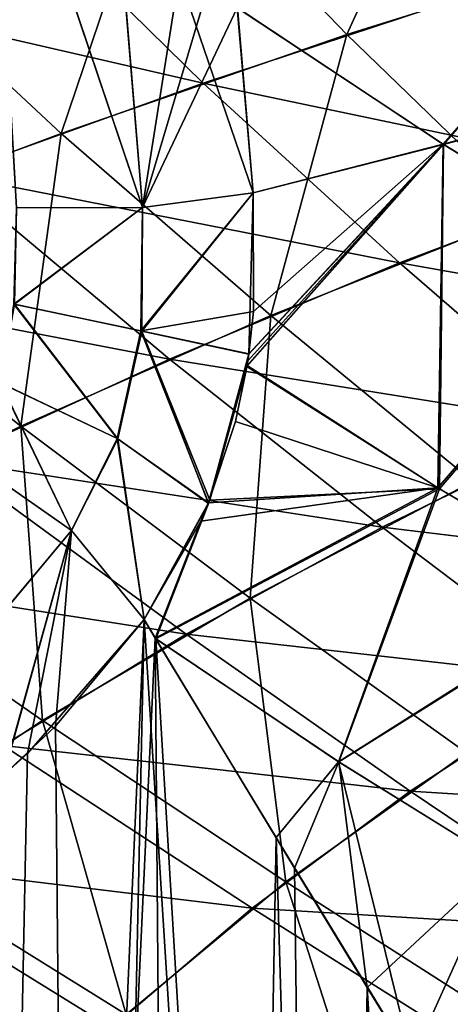
# Model space of a CAD drawing. Units: millimetres. Extents: x -25 to 87, y -1 to 268.
# Drawn here: x 17 to 20, y 37 to 44 of the extents above; entities that cross this region are included whole.
import ezdxf

# ---------------------------------------------------------------- set-up
doc = ezdxf.new("R2010")
doc.units = ezdxf.units.MM
doc.header["$LTSCALE"] = 68.453183
for name, color, linetype in [('1614', 7, 'CONTINUOUS'), ('1615', 7, 'CONTINUOUS'), ('1622', 7, 'CONTINUOUS'), ('1623', 7, 'CONTINUOUS'), ('1789', 7, 'CONTINUOUS'), ('1790', 7, 'CONTINUOUS'), ('1852', 7, 'CONTINUOUS'), ('1868', 7, 'CONTINUOUS'), ('1881', 7, 'CONTINUOUS'), ('1882', 7, 'CONTINUOUS'), ('1888', 7, 'CONTINUOUS'), ('1889', 7, 'CONTINUOUS')]:
    doc.layers.add(name, color=color, linetype=linetype)

msp = doc.modelspace()

# ---------------------------------------------------------------- linework, layer by layer
at = {"layer": '1614', "color": 7, "linetype": 'CONTINUOUS', "true_color": 0xaab2c4}
for points in [[(18.3776, 43.9541, -19.3753), (14.9715, 44.7406, -21.2475), (16.9552, 45.3537, -20.6087), (18.3776, 43.9541, -19.3753)], [(18.3776, 43.9541, -19.3753), (16.9552, 45.3537, -20.6087), (20.2186, 44.5644, -18.7652), (18.3776, 43.9541, -19.3753)], [(16.5692, 43.3034, -20.057), (14.9715, 44.7406, -21.2475), (18.3776, 43.9541, -19.3753), (16.5692, 43.3034, -20.057)], [(21.4521, 43.3085, -17.3733), (18.3776, 43.9541, -19.3753), (20.2186, 44.5644, -18.7652), (21.4521, 43.3085, -17.3733)], [(19.774, 42.6742, -17.997), (16.5692, 43.3034, -20.057), (18.3776, 43.9541, -19.3753), (19.774, 42.6742, -17.997)], [(19.774, 42.6742, -17.997), (18.3776, 43.9541, -19.3753), (21.4521, 43.3085, -17.3733), (19.774, 42.6742, -17.997)], [(18.1382, 41.9885, -18.6991), (14.8157, 42.6268, -20.7785), (16.5692, 43.3034, -20.057), (18.1382, 41.9885, -18.6991)], [(18.1382, 41.9885, -18.6991), (16.5692, 43.3034, -20.057), (19.774, 42.6742, -17.997), (18.1382, 41.9885, -18.6991)], [(22.6383, 42.1654, -15.8562), (19.774, 42.6742, -17.997), (21.4521, 43.3085, -17.3733), (22.6383, 42.1654, -15.8562)], [(21.1185, 41.5097, -16.4741), (18.1382, 41.9885, -18.6991), (19.774, 42.6742, -17.997), (21.1185, 41.5097, -16.4741)], [(21.1185, 41.5097, -16.4741), (19.774, 42.6742, -17.997), (22.6383, 42.1654, -15.8562), (21.1185, 41.5097, -16.4741)], [(16.5665, 41.267, -19.449), (14.8157, 42.6268, -20.7785), (18.1382, 41.9885, -18.6991), (16.5665, 41.267, -19.449)], [(19.6505, 40.792, -17.1733), (16.5665, 41.267, -19.449), (18.1382, 41.9885, -18.6991), (19.6505, 40.792, -17.1733)], [(19.6505, 40.792, -17.1733), (18.1382, 41.9885, -18.6991), (21.1185, 41.5097, -16.4741), (19.6505, 40.792, -17.1733)], [(22.3885, 40.4599, -14.8096), (19.6505, 40.792, -17.1733), (21.1185, 41.5097, -16.4741), (22.3885, 40.4599, -14.8096)], [(18.2555, 40.0292, -17.925), (15.0805, 40.5256, -20.2158), (16.5665, 41.267, -19.449), (18.2555, 40.0292, -17.925)], [(18.2555, 40.0292, -17.925), (16.5665, 41.267, -19.449), (19.6505, 40.792, -17.1733), (18.2555, 40.0292, -17.925)], [(21.0784, 39.7131, -15.4821), (18.2555, 40.0292, -17.925), (19.6505, 40.792, -17.1733), (21.0784, 39.7131, -15.4821)], [(21.0784, 39.7131, -15.4821), (19.6505, 40.792, -17.1733), (22.3885, 40.4599, -14.8096), (21.0784, 39.7131, -15.4821)], [(16.9549, 39.2384, -18.7003), (15.0805, 40.5256, -20.2158), (18.2555, 40.0292, -17.925), (16.9549, 39.2384, -18.7003)], [(19.8505, 38.9131, -16.2088), (16.9549, 39.2384, -18.7003), (18.2555, 40.0292, -17.925), (19.8505, 38.9131, -16.2088)], [(19.8505, 38.9131, -16.2088), (18.2555, 40.0292, -17.925), (21.0784, 39.7131, -15.4821), (19.8505, 38.9131, -16.2088)], [(22.3944, 38.7539, -13.6312), (19.8505, 38.9131, -16.2088), (21.0784, 39.7131, -15.4821), (22.3944, 38.7539, -13.6312)], [(18.7258, 38.0781, -16.9634), (15.77, 38.4366, -19.4701), (16.9549, 39.2384, -18.7003), (18.7258, 38.0781, -16.9634)], [(18.7258, 38.0781, -16.9634), (16.9549, 39.2384, -18.7003), (19.8505, 38.9131, -16.2088), (18.7258, 38.0781, -16.9634)], [(21.3193, 37.9212, -14.3069), (18.7258, 38.0781, -16.9634), (19.8505, 38.9131, -16.2088), (21.3193, 37.9212, -14.3069)], [(21.3193, 37.9212, -14.3069), (19.8505, 38.9131, -16.2088), (22.3944, 38.7539, -13.6312), (21.3193, 37.9212, -14.3069)], [(17.7251, 37.2266, -17.7195), (15.1746, 37.3682, -19.8678), (15.77, 38.4366, -19.4701), (17.7251, 37.2266, -17.7195)], [(17.7251, 37.2266, -17.7195), (15.77, 38.4366, -19.4701), (18.7258, 38.0781, -16.9634), (17.7251, 37.2266, -17.7195)], [(20.3564, 37.0482, -15.0127), (17.7251, 37.2266, -17.7195), (18.7258, 38.0781, -16.9634), (20.3564, 37.0482, -15.0127)], [(20.3564, 37.0482, -15.0127), (18.7258, 38.0781, -16.9634), (21.3193, 37.9212, -14.3069), (20.3564, 37.0482, -15.0127)]]:
    msp.add_3dface(points, dxfattribs=at)
at = {"layer": '1615', "color": 7, "linetype": 'CONTINUOUS', "true_color": 0xaab2c4}
for points in [[(18.0705, 45.6827, 20.2783), (19.3994, 44.2994, 19.0257), (20.309, 46.3047, 19.6964), (18.0705, 45.6827, 20.2783)], [(20.309, 46.3047, 19.6964), (19.3994, 44.2994, 19.0257), (21.4575, 44.9427, 18.4146), (20.309, 46.3047, 19.6964)], [(15.8486, 45.0157, 20.9579), (17.3676, 43.5966, 19.7471), (18.0705, 45.6827, 20.2783), (15.8486, 45.0157, 20.9579)], [(18.0705, 45.6827, 20.2783), (17.3676, 43.5966, 19.7471), (19.3994, 44.2994, 19.0257), (18.0705, 45.6827, 20.2783)], [(15.8486, 45.0157, 20.9579), (15.3923, 42.8541, 20.5354), (17.3676, 43.5966, 19.7471), (15.8486, 45.0157, 20.9579)], [(19.3994, 44.2994, 19.0257), (20.7046, 43.0343, 17.6392), (21.4575, 44.9427, 18.4146), (19.3994, 44.2994, 19.0257)], [(17.3676, 43.5966, 19.7471), (18.859, 42.2986, 18.3793), (19.3994, 44.2994, 19.0257), (17.3676, 43.5966, 19.7471)], [(19.3994, 44.2994, 19.0257), (18.859, 42.2986, 18.3793), (20.7046, 43.0343, 17.6392), (19.3994, 44.2994, 19.0257)], [(15.3923, 42.8541, 20.5354), (17.0815, 41.5104, 19.1955), (17.3676, 43.5966, 19.7471), (15.3923, 42.8541, 20.5354)], [(17.3676, 43.5966, 19.7471), (17.0815, 41.5104, 19.1955), (18.859, 42.2986, 18.3793), (17.3676, 43.5966, 19.7471)], [(18.859, 42.2986, 18.3793), (20.2955, 41.1175, 16.8543), (20.7046, 43.0343, 17.6392), (18.859, 42.2986, 18.3793)], [(15.3923, 42.8541, 20.5354), (15.4017, 40.6912, 20.0454), (17.0815, 41.5104, 19.1955), (15.3923, 42.8541, 20.5354)], [(17.0815, 41.5104, 19.1955), (18.7108, 40.2873, 17.6703), (18.859, 42.2986, 18.3793), (17.0815, 41.5104, 19.1955)], [(18.859, 42.2986, 18.3793), (18.7108, 40.2873, 17.6703), (20.2955, 41.1175, 16.8543), (18.859, 42.2986, 18.3793)], [(15.4017, 40.6912, 20.0454), (17.2343, 39.4156, 18.5273), (17.0815, 41.5104, 19.1955), (15.4017, 40.6912, 20.0454)], [(17.0815, 41.5104, 19.1955), (17.2343, 39.4156, 18.5273), (18.7108, 40.2873, 17.6703), (17.0815, 41.5104, 19.1955)], [(18.7108, 40.2873, 17.6703), (20.2492, 39.1844, 15.962), (20.2955, 41.1175, 16.8543), (18.7108, 40.2873, 17.6703)], [(15.4017, 40.6912, 20.0454), (15.8951, 38.5256, 19.3857), (17.2343, 39.4156, 18.5273), (15.4017, 40.6912, 20.0454)], [(17.2343, 39.4156, 18.5273), (18.9655, 38.2656, 16.7946), (18.7108, 40.2873, 17.6703), (17.2343, 39.4156, 18.5273)], [(18.7108, 40.2873, 17.6703), (18.9655, 38.2656, 16.7946), (20.2492, 39.1844, 15.962), (18.7108, 40.2873, 17.6703)], [(15.8951, 38.5256, 19.3857), (17.8293, 37.3213, 17.6362), (17.2343, 39.4156, 18.5273), (15.8951, 38.5256, 19.3857)], [(17.2343, 39.4156, 18.5273), (17.8293, 37.3213, 17.6362), (18.9655, 38.2656, 16.7946), (17.2343, 39.4156, 18.5273)], [(18.9655, 38.2656, 16.7946), (20.5594, 37.2446, 14.8544), (20.2492, 39.1844, 15.962), (18.9655, 38.2656, 16.7946)], [(15.8951, 38.5256, 19.3857), (16.0083, 36.876, 19.2024), (17.8293, 37.3213, 17.6362), (15.8951, 38.5256, 19.3857)], [(17.8293, 37.3213, 17.6362), (19.6113, 36.2542, 15.6466), (18.9655, 38.2656, 16.7946), (17.8293, 37.3213, 17.6362)], [(18.9655, 38.2656, 16.7946), (19.6113, 36.2542, 15.6466), (20.5594, 37.2446, 14.8544), (18.9655, 38.2656, 16.7946)]]:
    msp.add_3dface(points, dxfattribs=at)
at = {"layer": '1622', "color": 7, "linetype": 'CONTINUOUS', "true_color": 0xaab2c4}
for points in [[(18.0358, 40.0028, 13.4521), (16.4693, 6.5378, 15.3301), (17.9577, 40.1349, 13.5563), (18.0358, 40.0028, 13.4521)], [(17.9577, 40.1349, 13.5563), (16.4693, 6.5378, 15.3301), (17.1279, 39.1807, 14.5906), (17.9577, 40.1349, 13.5563)], [(18.3115, 6.4662, 13.0744), (16.4693, 6.5378, 15.3301), (18.0358, 40.0028, 13.4521), (18.3115, 6.4662, 13.0744)], [(18.8954, 38.581, 12.2153), (18.3115, 6.4662, 13.0744), (18.0358, 40.0028, 13.4521), (18.8954, 38.581, 12.2153)], [(17.1279, 39.1807, 14.5906), (16.4693, 6.5378, 15.3301), (16.9536, 39.0227, 14.7928), (17.1279, 39.1807, 14.5906)], [(19.8459, 6.3877, 10.6015), (18.3115, 6.4662, 13.0744), (18.8954, 38.581, 12.2153), (19.8459, 6.3877, 10.6015)], [(19.861, 36.9984, 10.5731), (19.8459, 6.3877, 10.6015), (18.8954, 38.581, 12.2153), (19.861, 36.9984, 10.5731)]]:
    msp.add_3dface(points, dxfattribs=at)
at = {"layer": '1623', "color": 7, "linetype": 'CONTINUOUS', "true_color": 0xaab2c4}
for points in [[(17.9577, 40.1349, -13.5563), (17.3261, 39.3759, -14.3547), (17.5173, 19.4428, -14.1208), (17.9577, 40.1349, -13.5563)], [(19.2693, 19.3632, -11.6166), (17.9577, 40.1349, -13.5563), (17.5173, 19.4428, -14.1208), (19.2693, 19.3632, -11.6166)], [(18.0398, 39.9972, -13.4468), (17.9577, 40.1349, -13.5563), (19.2693, 19.3632, -11.6166), (18.0398, 39.9972, -13.4468)], [(19.0262, 38.3648, -12.0105), (18.0398, 39.9972, -13.4468), (19.2693, 19.3632, -11.6166), (19.0262, 38.3648, -12.0105)], [(17.3261, 39.3759, -14.3547), (16.9604, 39.0283, -14.785), (17.5173, 19.4428, -14.1208), (17.3261, 39.3759, -14.3547)], [(16.9604, 39.0283, -14.785), (16.5075, 38.6669, -15.289), (17.5173, 19.4428, -14.1208), (16.9604, 39.0283, -14.785)], [(16.5075, 38.6669, -15.289), (15.7357, 38.1826, -16.0822), (17.5173, 19.4428, -14.1208), (16.5075, 38.6669, -15.289)], [(19.5443, 37.5149, -11.1477), (19.0262, 38.3648, -12.0105), (19.2693, 19.3632, -11.6166), (19.5443, 37.5149, -11.1477)], [(15.7357, 38.1826, -16.0822), (15.4567, 38.0433, -16.3506), (17.5173, 19.4428, -14.1208), (15.7357, 38.1826, -16.0822)], [(17.5173, 19.4428, -14.1208), (15.4567, 38.0433, -16.3506), (15.4429, 19.5142, -16.3636), (17.5173, 19.4428, -14.1208)], [(20.6655, 19.2767, -8.8987), (19.5443, 37.5149, -11.1477), (19.2693, 19.3632, -11.6166), (20.6655, 19.2767, -8.8987)], [(20.0418, 36.7025, -10.2263), (19.5443, 37.5149, -11.1477), (20.6655, 19.2767, -8.8987), (20.0418, 36.7025, -10.2263)]]:
    msp.add_3dface(points, dxfattribs=at)
at = {"layer": '1789', "color": 7, "linetype": 'CONTINUOUS', "true_color": 0xaab2c4}
for points in [[(18.6187, 44.4909, 13.6571), (21.4908, 45.1281, 11.9042), (20.0854, 43.5186, 12.101), (18.6187, 44.4909, 13.6571)], [(21.4908, 45.1281, 11.9042), (22.8904, 44.2753, 10.3659), (20.0854, 43.5186, 12.101), (21.4908, 45.1281, 11.9042)], [(18.6187, 44.4909, 13.6571), (20.0854, 43.5186, 12.101), (18.7338, 43.1739, 13.1673), (18.6187, 44.4909, 13.6571)], [(20.0854, 43.5186, 12.101), (22.8904, 44.2753, 10.3659), (21.441, 42.6941, 10.4778), (20.0854, 43.5186, 12.101)], [(18.7023, 42.0272, 12.9069), (20.0854, 43.5186, 12.101), (18.6897, 41.9443, 12.9017), (18.7023, 42.0272, 12.9069)], [(18.6897, 41.9443, 12.9017), (20.0854, 43.5186, 12.101), (20.0472, 41.073, 11.1585), (18.6897, 41.9443, 12.9017)], [(18.7357, 42.3285, 12.9434), (20.0854, 43.5186, 12.101), (18.7023, 42.0272, 12.9069), (18.7357, 42.3285, 12.9434)], [(18.7338, 43.1739, 13.1673), (20.0854, 43.5186, 12.101), (18.7357, 42.3285, 12.9434), (18.7338, 43.1739, 13.1673)], [(20.0854, 43.5186, 12.101), (21.441, 42.6941, 10.4778), (20.0472, 41.073, 11.1585), (20.0854, 43.5186, 12.101)], [(20.0472, 41.073, 11.1585), (21.441, 42.6941, 10.4778), (21.2792, 40.3472, 9.3369), (20.0472, 41.073, 11.1585)], [(18.6897, 41.9443, 12.9017), (20.0472, 41.073, 11.1585), (18.6071, 41.5445, 12.9092), (18.6897, 41.9443, 12.9017)], [(18.6071, 41.5445, 12.9092), (20.0472, 41.073, 11.1585), (18.4159, 40.9642, 13.0362), (18.6071, 41.5445, 12.9092)], [(20.0472, 41.073, 11.1585), (18.0358, 40.0028, 13.4521), (18.3607, 40.8359, 13.0869), (20.0472, 41.073, 11.1585)], [(18.0358, 40.0028, 13.4521), (20.0472, 41.073, 11.1585), (19.3405, 39.1219, 11.5847), (18.0358, 40.0028, 13.4521)], [(18.4159, 40.9642, 13.0362), (20.0472, 41.073, 11.1585), (18.3607, 40.8359, 13.0869), (18.4159, 40.9642, 13.0362)], [(20.0472, 41.073, 11.1585), (21.2792, 40.3472, 9.3369), (19.3405, 39.1219, 11.5847), (20.0472, 41.073, 11.1585)], [(18.0358, 40.0028, 13.4521), (17.9577, 40.1349, 13.5563), (18.3607, 40.8359, 13.0869), (18.0358, 40.0028, 13.4521)], [(19.3405, 39.1219, 11.5847), (21.2792, 40.3472, 9.3369), (20.4956, 38.403, 9.6746), (19.3405, 39.1219, 11.5847)], [(18.8954, 38.581, 12.2153), (18.0358, 40.0028, 13.4521), (19.3405, 39.1219, 11.5847), (18.8954, 38.581, 12.2153)], [(19.861, 36.9984, 10.5731), (18.8954, 38.581, 12.2153), (19.3405, 39.1219, 11.5847), (19.861, 36.9984, 10.5731)], [(19.861, 36.9984, 10.5731), (19.3405, 39.1219, 11.5847), (20.4956, 38.403, 9.6746), (19.861, 36.9984, 10.5731)], [(20.3259, 36.2401, 9.6491), (19.861, 36.9984, 10.5731), (20.4956, 38.403, 9.6746), (20.3259, 36.2401, 9.6491)]]:
    msp.add_3dface(points, dxfattribs=at)
at = {"layer": '1790', "color": 7, "linetype": 'CONTINUOUS', "true_color": 0xaab2c4}
for points in [[(18.6205, 44.4898, -13.6554), (20.0868, 43.5162, -12.0987), (21.4911, 45.1262, -11.9028), (18.6205, 44.4898, -13.6554)], [(21.4911, 45.1262, -11.9028), (20.0868, 43.5162, -12.0987), (22.8911, 44.2735, -10.364), (21.4911, 45.1262, -11.9028)], [(18.6205, 44.4898, -13.6554), (18.7338, 43.1739, -13.1673), (20.0868, 43.5162, -12.0987), (18.6205, 44.4898, -13.6554)], [(20.0868, 43.5162, -12.0987), (21.4425, 42.6919, -10.4751), (22.8911, 44.2735, -10.364), (20.0868, 43.5162, -12.0987)], [(18.6885, 41.9371, -12.9013), (20.0587, 41.0648, -11.1424), (20.0868, 43.5162, -12.0987), (18.6885, 41.9371, -12.9013)], [(18.6946, 41.9755, -12.9034), (18.6885, 41.9371, -12.9013), (20.0868, 43.5162, -12.0987), (18.6946, 41.9755, -12.9034)], [(18.7018, 42.0232, -12.9065), (18.6946, 41.9755, -12.9034), (20.0868, 43.5162, -12.0987), (18.7018, 42.0232, -12.9065)], [(18.7338, 43.1739, -13.1673), (18.7018, 42.0232, -12.9065), (20.0868, 43.5162, -12.0987), (18.7338, 43.1739, -13.1673)], [(20.0868, 43.5162, -12.0987), (20.0587, 41.0648, -11.1424), (21.4425, 42.6919, -10.4751), (20.0868, 43.5162, -12.0987)], [(20.0587, 41.0648, -11.1424), (21.2879, 40.3414, -9.3225), (21.4425, 42.6919, -10.4751), (20.0587, 41.0648, -11.1424)], [(18.6885, 41.9371, -12.9013), (18.4237, 40.9848, -13.0296), (20.0587, 41.0648, -11.1424), (18.6885, 41.9371, -12.9013)], [(18.0398, 39.9972, -13.4468), (19.3419, 39.1203, -11.5826), (20.0587, 41.0648, -11.1424), (18.0398, 39.9972, -13.4468)], [(18.4237, 40.9848, -13.0296), (18.0398, 39.9972, -13.4468), (20.0587, 41.0648, -11.1424), (18.4237, 40.9848, -13.0296)], [(20.0587, 41.0648, -11.1424), (19.3419, 39.1203, -11.5826), (21.2879, 40.3414, -9.3225), (20.0587, 41.0648, -11.1424)], [(17.9577, 40.1349, -13.5563), (18.0398, 39.9972, -13.4468), (18.4142, 40.9616, -13.0379), (17.9577, 40.1349, -13.5563)], [(18.4142, 40.9616, -13.0379), (18.0398, 39.9972, -13.4468), (18.4237, 40.9848, -13.0296), (18.4142, 40.9616, -13.0379)], [(19.3419, 39.1203, -11.5826), (20.4968, 38.4017, -9.6722), (21.2879, 40.3414, -9.3225), (19.3419, 39.1203, -11.5826)], [(18.0398, 39.9972, -13.4468), (19.0262, 38.3648, -12.0105), (19.3419, 39.1203, -11.5826), (18.0398, 39.9972, -13.4468)], [(19.0262, 38.3648, -12.0105), (19.5443, 37.5149, -11.1477), (19.3419, 39.1203, -11.5826), (19.0262, 38.3648, -12.0105)], [(19.3419, 39.1203, -11.5826), (19.5443, 37.5149, -11.1477), (20.4968, 38.4017, -9.6722), (19.3419, 39.1203, -11.5826)], [(19.5443, 37.5149, -11.1477), (20.0418, 36.7025, -10.2263), (20.4968, 38.4017, -9.6722), (19.5443, 37.5149, -11.1477)], [(20.0418, 36.7025, -10.2263), (20.3535, 36.1963, -9.5908), (20.4968, 38.4017, -9.6722), (20.0418, 36.7025, -10.2263)]]:
    msp.add_3dface(points, dxfattribs=at)
at = {"layer": '1852', "color": 7, "linetype": 'CONTINUOUS', "true_color": 0xaab2c4}
for points in [[(16.7112, 41.2777, -13.9549), (16.5435, 39.694, -15.0097), (17.4417, 40.7693, -13.9103), (16.7112, 41.2777, -13.9549)], [(16.5435, 39.694, -15.0097), (16.9604, 39.0283, -14.785), (17.4417, 40.7693, -13.9103), (16.5435, 39.694, -15.0097)], [(16.9604, 39.0283, -14.785), (17.3261, 39.3759, -14.3547), (17.4417, 40.7693, -13.9103), (16.9604, 39.0283, -14.785)], [(17.3261, 39.3759, -14.3547), (17.9577, 40.1349, -13.5563), (17.4417, 40.7693, -13.9103), (17.3261, 39.3759, -14.3547)]]:
    msp.add_3dface(points, dxfattribs=at)
at = {"layer": '1868', "color": 7, "linetype": 'CONTINUOUS', "true_color": 0xaab2c4}
for points in [[(17.4416, 40.7693, 13.9103), (16.5431, 39.6938, 15.0101), (16.7112, 41.2777, 13.9549), (17.4416, 40.7693, 13.9103)], [(16.9536, 39.0227, 14.7928), (16.5431, 39.6938, 15.0101), (17.4416, 40.7693, 13.9103), (16.9536, 39.0227, 14.7928)], [(17.1279, 39.1807, 14.5906), (16.9536, 39.0227, 14.7928), (17.4416, 40.7693, 13.9103), (17.1279, 39.1807, 14.5906)], [(17.9577, 40.1349, 13.5563), (17.1279, 39.1807, 14.5906), (17.4416, 40.7693, 13.9103), (17.9577, 40.1349, 13.5563)]]:
    msp.add_3dface(points, dxfattribs=at)
at = {"layer": '1881', "color": 7, "linetype": 'CONTINUOUS', "true_color": 0xaab2c4}
for points in [[(17.9459, 43.069, 13.5817), (17.0505, 43.0664, 13.6227), (16.8633, 46.2779, 14.5639), (17.9459, 43.069, 13.5817)], [(17.9459, 43.069, 13.5817), (16.8633, 46.2779, 14.5639), (17.6834, 46.2454, 14.6297), (17.9459, 43.069, 13.5817)], [(18.4635, 46.3394, 14.3832), (17.9459, 43.069, 13.5817), (17.6834, 46.2454, 14.6297), (18.4635, 46.3394, 14.3832)], [(18.4635, 46.3394, 14.3832), (18.5636, 45.153, 13.9117), (17.9459, 43.069, 13.5817), (18.4635, 46.3394, 14.3832)], [(18.5636, 45.153, 13.9117), (18.6187, 44.4909, 13.6571), (17.9459, 43.069, 13.5817), (18.5636, 45.153, 13.9117)], [(18.6187, 44.4909, 13.6571), (18.7338, 43.1739, 13.1673), (17.9459, 43.069, 13.5817), (18.6187, 44.4909, 13.6571)]]:
    msp.add_3dface(points, dxfattribs=at)
at = {"layer": '1882', "color": 7, "linetype": 'CONTINUOUS', "true_color": 0xaab2c4}
for points in [[(18.7338, 43.1739, 13.1673), (18.7357, 42.3285, 12.9434), (17.9343, 42.1894, 13.4242), (18.7338, 43.1739, 13.1673)], [(17.9459, 43.069, 13.5817), (18.7338, 43.1739, 13.1673), (17.9343, 42.1894, 13.4242), (17.9459, 43.069, 13.5817)], [(17.0505, 43.0664, 13.6227), (17.9459, 43.069, 13.5817), (17.0313, 42.3812, 13.5272), (17.0505, 43.0664, 13.6227)], [(17.0313, 42.3812, 13.5272), (17.9459, 43.069, 13.5817), (17.9343, 42.1894, 13.4242), (17.0313, 42.3812, 13.5272)], [(16.9326, 41.8208, 13.6303), (17.0313, 42.3812, 13.5272), (17.7657, 41.4244, 13.5277), (16.9326, 41.8208, 13.6303)], [(17.0313, 42.3812, 13.5272), (17.9343, 42.1894, 13.4242), (17.7657, 41.4244, 13.5277), (17.0313, 42.3812, 13.5272)], [(18.7357, 42.3285, 12.9434), (18.7023, 42.0272, 12.9069), (17.9343, 42.1894, 13.4242), (18.7357, 42.3285, 12.9434)], [(17.9343, 42.1894, 13.4242), (18.4159, 40.9642, 13.0362), (17.7657, 41.4244, 13.5277), (17.9343, 42.1894, 13.4242)], [(18.7023, 42.0272, 12.9069), (18.4159, 40.9642, 13.0362), (17.9343, 42.1894, 13.4242), (18.7023, 42.0272, 12.9069)], [(18.7023, 42.0272, 12.9069), (18.6897, 41.9443, 12.9017), (18.4159, 40.9642, 13.0362), (18.7023, 42.0272, 12.9069)], [(18.6897, 41.9443, 12.9017), (18.6071, 41.5445, 12.9092), (18.4159, 40.9642, 13.0362), (18.6897, 41.9443, 12.9017)], [(17.4416, 40.7693, 13.9103), (16.7112, 41.2777, 13.9549), (16.9326, 41.8208, 13.6303), (17.4416, 40.7693, 13.9103)], [(17.4416, 40.7693, 13.9103), (16.9326, 41.8208, 13.6303), (17.7657, 41.4244, 13.5277), (17.4416, 40.7693, 13.9103)], [(17.9577, 40.1349, 13.5563), (17.4416, 40.7693, 13.9103), (17.7657, 41.4244, 13.5277), (17.9577, 40.1349, 13.5563)], [(18.4159, 40.9642, 13.0362), (17.9577, 40.1349, 13.5563), (17.7657, 41.4244, 13.5277), (18.4159, 40.9642, 13.0362)], [(17.9577, 40.1349, 13.5563), (18.4159, 40.9642, 13.0362), (18.3607, 40.8359, 13.0869), (17.9577, 40.1349, 13.5563)]]:
    msp.add_3dface(points, dxfattribs=at)
at = {"layer": '1888', "color": 7, "linetype": 'CONTINUOUS', "true_color": 0xaab2c4}
for points in [[(17.0505, 43.0664, -13.6227), (17.9459, 43.069, -13.5817), (16.8643, 46.2778, -14.5641), (17.0505, 43.0664, -13.6227)], [(17.9459, 43.069, -13.5817), (17.6839, 46.2455, -14.6297), (16.8643, 46.2778, -14.5641), (17.9459, 43.069, -13.5817)], [(18.7338, 43.1739, -13.1673), (18.6205, 44.4898, -13.6554), (17.6839, 46.2455, -14.6297), (18.7338, 43.1739, -13.1673)], [(17.9459, 43.069, -13.5817), (18.7338, 43.1739, -13.1673), (17.6839, 46.2455, -14.6297), (17.9459, 43.069, -13.5817)]]:
    msp.add_3dface(points, dxfattribs=at)
at = {"layer": '1889', "color": 7, "linetype": 'CONTINUOUS', "true_color": 0xaab2c4}
for points in [[(18.7018, 42.0232, -12.9065), (18.7338, 43.1739, -13.1673), (17.9403, 42.1886, -13.4221), (18.7018, 42.0232, -12.9065)], [(18.7338, 43.1739, -13.1673), (17.9459, 43.069, -13.5817), (17.9403, 42.1886, -13.4221), (18.7338, 43.1739, -13.1673)], [(17.9459, 43.069, -13.5817), (17.0505, 43.0664, -13.6227), (17.036, 42.3805, -13.5278), (17.9459, 43.069, -13.5817)], [(17.9403, 42.1886, -13.4221), (17.9459, 43.069, -13.5817), (17.036, 42.3805, -13.5278), (17.9403, 42.1886, -13.4221)], [(17.7693, 41.4222, -13.5263), (17.036, 42.3805, -13.5278), (16.9357, 41.8194, -13.6307), (17.7693, 41.4222, -13.5263)], [(17.9403, 42.1886, -13.4221), (17.036, 42.3805, -13.5278), (17.7693, 41.4222, -13.5263), (17.9403, 42.1886, -13.4221)], [(18.4142, 40.9616, -13.0379), (17.9403, 42.1886, -13.4221), (17.7693, 41.4222, -13.5263), (18.4142, 40.9616, -13.0379)], [(18.4142, 40.9616, -13.0379), (18.4237, 40.9848, -13.0296), (17.9403, 42.1886, -13.4221), (18.4142, 40.9616, -13.0379)], [(18.4237, 40.9848, -13.0296), (18.7018, 42.0232, -12.9065), (17.9403, 42.1886, -13.4221), (18.4237, 40.9848, -13.0296)], [(18.4237, 40.9848, -13.0296), (18.6885, 41.9371, -12.9013), (18.7018, 42.0232, -12.9065), (18.4237, 40.9848, -13.0296)], [(18.6885, 41.9371, -12.9013), (18.6946, 41.9755, -12.9034), (18.7018, 42.0232, -12.9065), (18.6885, 41.9371, -12.9013)], [(16.7112, 41.2777, -13.9549), (17.4417, 40.7693, -13.9103), (16.9357, 41.8194, -13.6307), (16.7112, 41.2777, -13.9549)], [(17.4417, 40.7693, -13.9103), (17.7693, 41.4222, -13.5263), (16.9357, 41.8194, -13.6307), (17.4417, 40.7693, -13.9103)], [(17.4417, 40.7693, -13.9103), (17.9577, 40.1349, -13.5563), (17.7693, 41.4222, -13.5263), (17.4417, 40.7693, -13.9103)], [(17.9577, 40.1349, -13.5563), (18.4142, 40.9616, -13.0379), (17.7693, 41.4222, -13.5263), (17.9577, 40.1349, -13.5563)]]:
    msp.add_3dface(points, dxfattribs=at)

doc.saveas('drawing.dxf')
